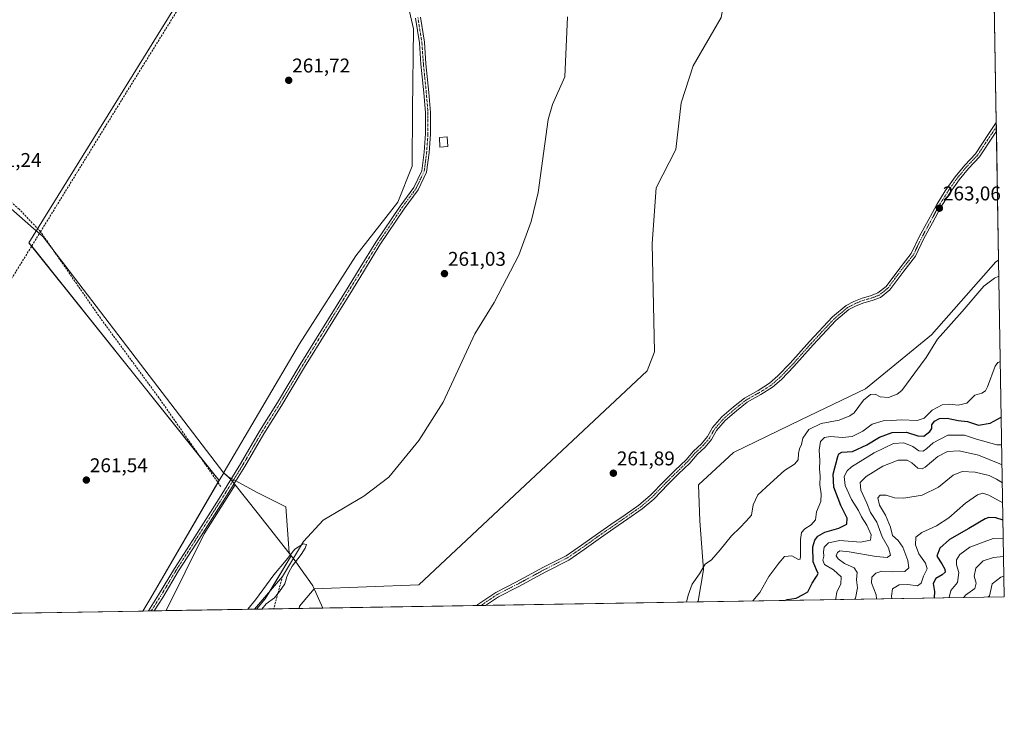
# Model space of a CAD drawing. Units: metres. Extents: x 615335 to 618817, y 4664606 to 4666977.
# Drawn here: x 618322 to 618817, y 4664606 to 4664954 of the extents above; entities that cross this region are included whole.
import ezdxf
from ezdxf.enums import TextEntityAlignment as Align

# ---------------------------------------------------------------- set-up
doc = ezdxf.new("R2010")
doc.units = ezdxf.units.M
doc.header["$MEASUREMENT"] = 0
doc.linetypes.add('TRAZO_Y_PUNTO', pattern=[1, 0.5, -0.25, 0, -0.25])
doc.linetypes.add('TRAZOSX2', pattern=[1.5, 1, -0.5])
for name, color, linetype, lineweight in [('Camino', 19, 'Continuous', 0), ('Camino Cxs', 19, 'Continuous', 0), ('Camino eje', 39, 'TRAZO_Y_PUNTO', 13), ('Carátula', 7, 'Continuous', 5), ('Comarca CxS', 133, 'Continuous', 0), ('Comunidad Autónoma CxS', 142, 'Continuous', 0), ('Corriente artificial lineal', 5, 'TRAZOSX2', 13), ('Corriente natural lineal', 142, 'Continuous', 13), ('Cultivos herbáceos CxS', 92, 'Continuous', 0), ('Curva de nivel maestra', 36, 'Continuous', 30), ('Curva de nivel normal', 36, 'Continuous', 0), ('Edificación ligera', 1, 'Continuous', 0), ('Edificación ligera Cxs', 1, 'Continuous', 0), ('Espacio natural protegido', 2, 'Continuous', 13), ('Espacio natural protegido CxS', 2, 'Continuous', 0), ('Matorral', 135, 'Continuous', 0), ('Matorral CxS', 135, 'Continuous', 0), ('Municipio', 9, 'Continuous', 13), ('Municipio CxS', 142, 'Continuous', 0), ('Provincia CxS', 1, 'Continuous', 0), ('Punto de cota en terreno', 7, 'Continuous', 0), ('Rótulo de punto de cota en terreno', 19, 'Continuous', 0), ('Suelo desnudo', 252, 'Continuous', 0), ('Suelo desnudo CxS', 43, 'Continuous', 0)]:
    doc.layers.add(name, color=color, linetype=linetype, lineweight=lineweight)
doc.styles.add('Arial', font='txt', dxfattribs={"height": 0.2})

# ---------------------------------------------------------------- blocks, each defined once
blk = doc.blocks.new('*U150')
at = {"layer": 'Cultivos herbáceos CxS', "color": 92, "linetype": 'Continuous', "lineweight": 0}
blk.add_polyline3d([(618510.23, 4664991.75, 262.3), (618519.94, 4664949.4, 262.55), (618519.46, 4664908.75, 261.63), (618519.37, 4664880.18, 262.1), (618512.05, 4664862.09, 262.27), (618490.97, 4664835.15, 261.68), (618462.66, 4664790.83, 261.77), (618424.85, 4664726.47, 262.12), (618424.52, 4664725.91, 262.15), (618424.52, 4664725.91, 262.15), (618422.24, 4664722.07, 262.16), (618326.58, 4664841.76, 261.25), (618540.37, 4665186.78, 261.58)], dxfattribs=at)
blk = doc.blocks.new('*U155')
at = {"layer": 'Cultivos herbáceos CxS', "color": 92, "linetype": 'Continuous', "lineweight": 0}
blk.add_polyline3d([(618787.19, 4666447.39, 262.47), (618802.67, 4665527.47, 263.24), (618599.63, 4665199.48, 261.8), (618540.37, 4665186.78, 261.58), (618326.58, 4664841.76, 261.25), (618422.24, 4664722.07, 262.16), (618387.89, 4664663.07, 262.09), (618383.82, 4664656.42, 262.22), (617232.67, 4664637.32, 258.88), (617232.55, 4664637.9, 258.88), (617198.96, 4664793.58, 259), (617030.11, 4665566.57, 259.61), (616947.67, 4665939.78, 259.44)], dxfattribs=at)
blk = doc.blocks.new('*U168')
at = {"layer": 'Curva de nivel normal', "color": 36, "linetype": 'Continuous', "lineweight": 0}
blk.add_polyline3d([(618436.59, 4664657.3, 260), (618440.57, 4664662.12, 260), (618449.73, 4664674.68, 260), (618456.01, 4664682.06, 260), (618460.3, 4664687.51, 260), (618464.57, 4664690.26, 260), (618466.12, 4664689.89, 260), (618465.54, 4664688, 260), (618463.51, 4664684.85, 260), (618458.9, 4664679, 260), (618457.38, 4664676.01, 260), (618456.34, 4664673.56, 260), (618455.32, 4664670.05, 260), (618452.64, 4664666.33, 260), (618450.07, 4664663.06, 260), (618445.88, 4664660.01, 260), (618443.68, 4664657.41, 260)], dxfattribs=at)
blk = doc.blocks.new('5PATER')
at = {"layer": 'Carátula', "linetype": 'Continuous', "lineweight": 5}
h = blk.add_hatch(color=250, dxfattribs=at)
edge = h.paths.add_edge_path()
edge.add_ellipse((0, 0.01), major_axis=(-1.33, -1.34), ratio=0.999422, start_angle=0, end_angle=360)

msp = doc.modelspace()

# ---------------------------------------------------------------- linework, layer by layer
at = {"layer": 'Camino', "color": 19, "linetype": 'Continuous', "lineweight": 0}
for points in [[(618386.64, 4664656.47, 262.85), (618386.64, 4664656.47, 262.85), (618391.75, 4664664.58, 263.05), (618399.7, 4664677.89, 262.74), (618408.76, 4664691.95, 262.68), (618422.22, 4664713.07, 262.79), (618432.99, 4664730.42, 262.67), (618442.6, 4664746.93, 262.66), (618451.66, 4664761.36, 262.79), (618463.05, 4664780.5, 262.54), (618474.23, 4664798.57, 262.48), (618487.12, 4664819.39, 262.78), (618493.21, 4664829.3, 262.73), (618501.02, 4664841.99, 262.69), (618513.25, 4664860.2, 262.68), (618520.16, 4664869.57, 262.79), (618524.17, 4664877.97, 262.9), (618525.38, 4664887.25, 262.82), (618526.04, 4664896.63, 263.01), (618526.04, 4664907.23, 263.02), (618525.19, 4664917.17, 262.81), (618523.75, 4664931.53, 262.8), (618522.98, 4664942.39, 262.89), (618521, 4664954.76, 262.98)], [(618523.46, 4664955.22, 263.37), (618525.47, 4664942.68, 263.36), (618526.24, 4664931.75, 263.22), (618527.68, 4664917.4, 263.12), (618528.53, 4664907.33, 263), (618528.54, 4664896.55, 263.07), (618527.87, 4664887, 263.08), (618526.6, 4664877.25, 263.04), (618522.31, 4664868.28, 262.97), (618515.29, 4664858.76, 263.07), (618503.13, 4664840.64, 263.07), (618495.34, 4664827.99, 263.17), (618489.25, 4664818.08, 263.04), (618476.35, 4664797.25, 263.19), (618465.19, 4664779.2, 263.04), (618453.79, 4664760.05, 262.94), (618444.74, 4664745.64, 262.85), (618435.13, 4664729.13, 263.11), (618424.34, 4664711.74, 263.17), (618410.86, 4664690.6, 263.18), (618401.83, 4664676.57, 263.32), (618393.88, 4664663.28, 263.82), (618389.63, 4664656.52, 263.22), (618389.63, 4664656.52, 263.22)], [(618551.93, 4664659.21, 263.09), (618552.42, 4664659.77, 263.08), (618561.47, 4664665.8, 263.01), (618571.44, 4664670.88, 262.99), (618585.43, 4664678.44, 262.94), (618596.83, 4664684.25, 263.05), (618604.45, 4664689.49, 263.07), (618612.6, 4664695.34, 263.05), (618619.33, 4664699.96, 263.04), (618626.44, 4664704.88, 262.92), (618633.44, 4664709.77, 262.94), (618639.13, 4664714.59, 262.78), (618646.27, 4664721.96, 262.39), (618651.62, 4664727.26, 262.02), (618657.12, 4664732.57, 261.86), (618660.86, 4664736.88, 261.85), (618664.88, 4664740.59, 261.84), (618667.84, 4664744.19, 261.85), (618670.43, 4664748.73, 261.86), (618675.08, 4664754.06, 261.82), (618680.94, 4664759.09, 261.84), (618686.49, 4664763.56, 261.87), (618693.39, 4664767.44, 261.9), (618699.15, 4664771.06, 261.94), (618703.33, 4664774.74, 261.97), (618709.53, 4664781.09, 262.02), (618719.26, 4664792.05, 262.17), (618730.81, 4664804.38, 262.41), (618737.65, 4664810.15, 262.58), (618741.56, 4664812.19, 262.65), (618745.67, 4664813.87, 262.73), (618749.91, 4664815.05, 262.81), (618753.65, 4664816.45, 262.88), (618757.77, 4664819.79, 262.92), (618764.66, 4664829.02, 262.99), (618770.42, 4664836.36, 263.07), (618774.59, 4664845.01, 262.91), (618778.92, 4664852.89, 263.01), (618783.2, 4664860.9, 263.03), (618787.53, 4664867.86, 263.09), (618792.45, 4664874.88, 263.15), (618797.29, 4664880.76, 263.15), (618802.72, 4664886.5, 263.19), (618809.47, 4664896.75, 263.24), (618813.19, 4664902.17, 263.26), (618813.19, 4664902.18, 263.26)], [(618813.19, 4664902.18, 263.26), (618813.27, 4664897.87, 263.31)], [(618813.27, 4664897.87, 263.31), (618813.26, 4664897.86, 263.31), (618811.54, 4664895.36, 263.32), (618804.69, 4664884.94, 263.28), (618799.17, 4664879.1, 263.22), (618794.44, 4664873.37, 263.2), (618789.62, 4664866.48, 263.13), (618785.36, 4664859.65, 263.07), (618781.12, 4664851.7, 263.07), (618776.81, 4664843.87, 262.99), (618772.56, 4664835.03, 263.17), (618766.64, 4664827.5, 263.14), (618759.56, 4664818.07, 263.09), (618754.91, 4664814.26, 262.96), (618750.69, 4664812.67, 262.85), (618746.48, 4664811.5, 262.74), (618742.62, 4664809.92, 262.63), (618739.06, 4664808.06, 262.53), (618732.53, 4664802.57, 262.37), (618721.11, 4664790.37, 262.2), (618711.36, 4664779.39, 262.02), (618705.05, 4664772.92, 262), (618700.65, 4664769.04, 261.97), (618694.66, 4664765.29, 261.93), (618687.9, 4664761.48, 261.88), (618682.54, 4664757.17, 261.86), (618676.85, 4664752.29, 261.88), (618672.48, 4664747.27, 261.92), (618669.9, 4664742.77, 261.9), (618666.7, 4664738.87, 261.87), (618662.66, 4664735.14, 261.9), (618658.94, 4664730.85, 261.93), (618653.37, 4664725.47, 262.03), (618648.04, 4664720.2, 262.41), (618640.84, 4664712.76, 262.78), (618634.97, 4664707.79, 263.01), (618627.87, 4664702.83, 263.02), (618620.75, 4664697.9, 263.07), (618614.04, 4664693.3, 263.09), (618605.88, 4664687.44, 263.15), (618598.11, 4664682.1, 263.15), (618586.59, 4664676.23, 263.07), (618572.6, 4664668.66, 263.07), (618562.74, 4664663.64, 263.06), (618556.2, 4664659.28, 263.1)], [(618556.2, 4664659.28, 263.1), (618551.93, 4664659.21, 263.09)], [(618389.63, 4664656.52, 263.22), (618386.64, 4664656.47, 262.85)]]:
    msp.add_polyline3d(points, dxfattribs=at)
at = {"layer": 'Camino Cxs', "color": 19, "linetype": 'Continuous', "lineweight": 0}
msp.add_polyline3d([(618523.46, 4664955.22, 263.37), (618525.47, 4664942.68, 263.36), (618526.24, 4664931.75, 263.22), (618527.68, 4664917.4, 263.12), (618528.53, 4664907.33, 263), (618528.54, 4664896.55, 263.07), (618527.87, 4664887, 263.08), (618526.6, 4664877.25, 263.04), (618522.31, 4664868.28, 262.97), (618515.29, 4664858.76, 263.07), (618503.13, 4664840.64, 263.07), (618495.34, 4664827.99, 263.17), (618489.25, 4664818.08, 263.04), (618476.35, 4664797.25, 263.19), (618465.19, 4664779.2, 263.04), (618453.79, 4664760.05, 262.94), (618444.74, 4664745.64, 262.85), (618435.13, 4664729.13, 263.11), (618424.34, 4664711.74, 263.17), (618410.86, 4664690.6, 263.18), (618401.83, 4664676.57, 263.32), (618393.88, 4664663.28, 263.82), (618389.63, 4664656.52, 263.22), (618389.63, 4664656.52, 263.22), (618389.63, 4664656.52, 263.22), (618386.64, 4664656.47, 262.85), (618386.64, 4664656.47, 262.85), (618391.75, 4664664.58, 263.05), (618399.7, 4664677.89, 262.74), (618408.76, 4664691.95, 262.68), (618422.22, 4664713.07, 262.79), (618432.99, 4664730.42, 262.67), (618442.6, 4664746.93, 262.66), (618451.66, 4664761.36, 262.79), (618463.05, 4664780.5, 262.54), (618474.23, 4664798.57, 262.48), (618487.12, 4664819.39, 262.78), (618493.21, 4664829.3, 262.73), (618501.02, 4664841.99, 262.69), (618513.25, 4664860.2, 262.68), (618520.16, 4664869.57, 262.79), (618524.17, 4664877.97, 262.9), (618525.38, 4664887.25, 262.82), (618526.04, 4664896.63, 263.01), (618526.04, 4664907.23, 263.02), (618525.19, 4664917.17, 262.81), (618523.75, 4664931.53, 262.8), (618522.98, 4664942.39, 262.89), (618521, 4664954.76, 262.98)], dxfattribs=at)
msp.add_polyline3d([(618556.2, 4664659.28, 263.1), (618551.93, 4664659.21, 263.09), (618552.42, 4664659.77, 263.08), (618561.47, 4664665.8, 263.01), (618571.44, 4664670.88, 262.99), (618585.43, 4664678.44, 262.94), (618596.83, 4664684.25, 263.05), (618604.45, 4664689.49, 263.07), (618612.6, 4664695.34, 263.05), (618619.33, 4664699.96, 263.04), (618626.44, 4664704.88, 262.92), (618633.44, 4664709.77, 262.94), (618639.13, 4664714.59, 262.78), (618646.27, 4664721.96, 262.39), (618651.62, 4664727.26, 262.02), (618657.12, 4664732.57, 261.86), (618660.86, 4664736.88, 261.85), (618664.88, 4664740.59, 261.84), (618667.84, 4664744.19, 261.85), (618670.43, 4664748.73, 261.86), (618675.08, 4664754.06, 261.82), (618680.94, 4664759.09, 261.84), (618686.49, 4664763.56, 261.87), (618693.39, 4664767.44, 261.9), (618699.15, 4664771.06, 261.94), (618703.33, 4664774.74, 261.97), (618709.53, 4664781.09, 262.02), (618719.26, 4664792.05, 262.17), (618730.81, 4664804.38, 262.41), (618737.65, 4664810.15, 262.58), (618741.56, 4664812.19, 262.65), (618745.67, 4664813.87, 262.73), (618749.91, 4664815.05, 262.81), (618753.65, 4664816.45, 262.88), (618757.77, 4664819.79, 262.92), (618764.66, 4664829.02, 262.99), (618770.42, 4664836.36, 263.07), (618774.59, 4664845.01, 262.91), (618778.92, 4664852.89, 263.01), (618783.2, 4664860.9, 263.03), (618787.53, 4664867.86, 263.09), (618792.45, 4664874.88, 263.15), (618797.29, 4664880.76, 263.15), (618802.72, 4664886.5, 263.19), (618809.47, 4664896.75, 263.24), (618813.19, 4664902.17, 263.26), (618813.19, 4664902.18, 263.26), (618813.27, 4664897.87, 263.31), (618813.26, 4664897.86, 263.31), (618811.54, 4664895.36, 263.32), (618804.69, 4664884.94, 263.28), (618799.17, 4664879.1, 263.22), (618794.44, 4664873.37, 263.2), (618789.62, 4664866.48, 263.13), (618785.36, 4664859.65, 263.07), (618781.12, 4664851.7, 263.07), (618776.81, 4664843.87, 262.99), (618772.56, 4664835.03, 263.17), (618766.64, 4664827.5, 263.14), (618759.56, 4664818.07, 263.09), (618754.91, 4664814.26, 262.96), (618750.69, 4664812.67, 262.85), (618746.48, 4664811.5, 262.74), (618742.62, 4664809.92, 262.63), (618739.06, 4664808.06, 262.53), (618732.53, 4664802.57, 262.37), (618721.11, 4664790.37, 262.2), (618711.36, 4664779.39, 262.02), (618705.05, 4664772.92, 262), (618700.65, 4664769.04, 261.97), (618694.66, 4664765.29, 261.93), (618687.9, 4664761.48, 261.88), (618682.54, 4664757.17, 261.86), (618676.85, 4664752.29, 261.88), (618672.48, 4664747.27, 261.92), (618669.9, 4664742.77, 261.9), (618666.7, 4664738.87, 261.87), (618662.66, 4664735.14, 261.9), (618658.94, 4664730.85, 261.93), (618653.37, 4664725.47, 262.03), (618648.04, 4664720.2, 262.41), (618640.84, 4664712.76, 262.78), (618634.97, 4664707.79, 263.01), (618627.87, 4664702.83, 263.02), (618620.75, 4664697.9, 263.07), (618614.04, 4664693.3, 263.09), (618605.88, 4664687.44, 263.15), (618598.11, 4664682.1, 263.15), (618586.59, 4664676.23, 263.07), (618572.6, 4664668.66, 263.07), (618562.74, 4664663.64, 263.06), (618556.2, 4664659.28, 263.1)], close=True, dxfattribs=at)
at = {"layer": 'Camino eje', "color": 39, "linetype": 'TRAZO_Y_PUNTO', "lineweight": 13}
for points in [[(618522.23, 4664954.99, 263.21), (618524.23, 4664942.54, 263.13), (618525, 4664931.64, 263.01), (618526.44, 4664917.29, 263.22), (618527.29, 4664907.28, 263.1), (618527.29, 4664896.59, 263.12), (618526.63, 4664887.13, 263.15), (618525.39, 4664877.61, 262.99), (618521.24, 4664868.93, 262.99), (618514.27, 4664859.48, 262.89), (618502.08, 4664841.32, 262.91), (618488.19, 4664818.74, 262.95), (618464.12, 4664779.85, 262.82), (618452.73, 4664760.71, 262.88), (618443.67, 4664746.29, 262.77), (618434.06, 4664729.78, 262.9), (618423.28, 4664712.41, 262.99), (618409.81, 4664691.28, 262.97), (618400.77, 4664677.23, 263.09), (618392.82, 4664663.93, 263.47), (618388.13, 4664656.49, 263.03)], [(618813.23, 4664900.02, 263.28), (618810.51, 4664896.06, 263.28), (618803.71, 4664885.72, 263.24), (618798.23, 4664879.93, 263.18), (618793.45, 4664874.13, 263.18), (618788.58, 4664867.17, 263.11), (618784.28, 4664860.28, 263.05), (618780.02, 4664852.3, 263.03), (618775.7, 4664844.44, 262.94), (618771.49, 4664835.7, 263.12), (618765.65, 4664828.26, 263.05), (618758.67, 4664818.93, 263), (618754.28, 4664815.36, 262.92), (618750.3, 4664813.86, 262.83), (618746.08, 4664812.69, 262.73), (618742.09, 4664811.06, 262.63), (618738.36, 4664809.11, 262.55), (618731.67, 4664803.48, 262.37), (618720.19, 4664791.21, 262.18), (618710.45, 4664780.24, 262.02), (618704.19, 4664773.83, 261.97), (618699.9, 4664770.05, 261.95), (618694.03, 4664766.37, 261.91), (618687.2, 4664762.52, 261.87), (618681.74, 4664758.13, 261.85), (618675.97, 4664753.18, 261.84), (618671.46, 4664748, 261.89), (618668.87, 4664743.48, 261.88), (618665.79, 4664739.73, 261.86), (618661.76, 4664736.01, 261.87), (618658.03, 4664731.71, 261.89), (618652.5, 4664726.37, 262.02), (618647.16, 4664721.08, 262.4), (618639.99, 4664713.68, 262.77), (618634.21, 4664708.78, 262.98), (618627.16, 4664703.86, 262.97), (618623.6, 4664701.39, 263.02), (618620.04, 4664698.93, 263.05), (618613.32, 4664694.32, 263.06), (618605.17, 4664688.47, 263.11), (618597.47, 4664683.18, 263.09), (618586.01, 4664677.34, 263.01), (618572.02, 4664669.77, 263.03), (618562.11, 4664664.72, 263.04), (618558.84, 4664662.54, 263.06), (618554.19, 4664659.39, 263.09), (618553.99, 4664659.24, 263.09)]]:
    msp.add_polyline3d(points, dxfattribs=at)
at = {"layer": 'Comarca CxS', "color": 133, "linetype": 'Continuous', "lineweight": 0}
msp.add_polyline3d([(618817.21, 4664663.61, 319.42), (615373.1, 4664606.47, 264.35), (615335.31, 4666919.59, 258.69), (618778.28, 4666976.73, 264.8), (618817.21, 4664663.61, 319.42)], close=True, dxfattribs=at)
at = {"layer": 'Comunidad Autónoma CxS', "color": 142, "linetype": 'Continuous', "lineweight": 0}
msp.add_polyline3d([(618817.21, 4664663.61, 319.42), (615373.1, 4664606.47, 264.35), (615335.31, 4666919.59, 258.69), (618778.28, 4666976.73, 264.8), (618817.21, 4664663.61, 319.42)], close=True, dxfattribs=at)
at = {"layer": 'Corriente artificial lineal', "color": 5, "linetype": 'TRAZOSX2', "lineweight": 13}
for points in [[(618332.39, 4664847.27, 261.46), (618373.32, 4664913.7, 261.41), (618431.3, 4665007.21, 261.3), (618444.7, 4665027.64, 261.55), (618546.41, 4665192.89, 261.62)], [(618332.39, 4664847.27, 261.46), (618321.58, 4664858.67, 261.23), (618225.63, 4664942.74, 261.09), (618218.65, 4664947.63, 261.25)], [(618260.25, 4664732.29, 260.06), (618275.35, 4664754.68, 261.38), (618332.39, 4664847.27, 261.46)], [(618423.06, 4664719.08, 262.35), (618391.96, 4664763.68, 261.71), (618362.54, 4664803.76, 261.57), (618332.39, 4664847.27, 261.46)], [(618454.12, 4664673.86, 259.52), (618449.7, 4664657.52, 260.29), (618449.7, 4664657.51, 260.29)]]:
    msp.add_polyline3d(points, dxfattribs=at)
at = {"layer": 'Corriente natural lineal', "color": 142, "linetype": 'Continuous', "lineweight": 13}
for points in [[(618597.56, 4664955.48, 260.14), (618596.22, 4664925.28, 259.96), (618589.98, 4664911.32, 260.19), (618587.7, 4664903.66, 260.25), (618582.8, 4664867.01, 260.17), (618579.12, 4664852.35, 260.1), (618572.93, 4664835.42, 260.16), (618560.6, 4664811.66, 260.17), (618550.82, 4664795.92, 260.1), (618534.98, 4664761.54, 260.15), (618522.72, 4664742.21, 260.33), (618507.61, 4664723.77, 259.92), (618495.02, 4664714.25, 259.94), (618474.61, 4664702.21, 260.14), (618464.71, 4664691.34, 260.22), (618454.12, 4664673.86, 259.52)], [(618454.12, 4664673.86, 259.52), (618440, 4664657.35, 259.51)]]:
    msp.add_polyline3d(points, dxfattribs=at)
at = {"layer": 'Cultivos herbáceos CxS', "color": 92, "linetype": 'Continuous', "lineweight": 0}
for points in [[(618422.24, 4664722.07, 262.16), (618412.36, 4664734.42, 261.59), (618327.95, 4664840.05, 261.35), (618326.58, 4664841.76, 261.25), (618330.94, 4664848.8, 261.29), (618540.37, 4665186.78, 261.58), (618543, 4665187.35, 261.62), (618599.63, 4665199.48, 261.8), (618802.67, 4665527.47, 263.24)], [(618422.24, 4664722.07, 262.16), (618412.36, 4664734.42, 261.59), (618327.95, 4664840.05, 261.35), (618326.58, 4664841.76, 261.25), (618330.94, 4664848.8, 261.29), (618540.37, 4665186.78, 261.58), (618543, 4665187.35, 261.62), (618599.63, 4665199.48, 261.8), (618802.67, 4665527.47, 263.24)], [(618806.76, 4665284.7, 264.25), (618743.36, 4665187.99, 264.51), (618741.8, 4665187.2, 264.33), (618738.58, 4665185.57, 264.17), (618734.79, 4665183.66, 264.06), (618637.13, 4665134.31, 263.38), (618609.03, 4665126.11, 261.83), (618585.62, 4665113.23, 261.75), (618556.34, 4665087.45, 261.73), (618536.88, 4665058.93, 262.65), (618523.19, 4665044.7, 262.2), (618516.37, 4665035.68, 261.92), (618512.09, 4665027.34, 261.97), (618509.85, 4665011.42, 262.44), (618510.23, 4664991.75, 262.3), (618519.94, 4664949.4, 262.55), (618519.46, 4664908.75, 261.63), (618519.37, 4664880.18, 262.1), (618512.05, 4664862.09, 262.27), (618490.97, 4664835.15, 261.68), (618462.66, 4664790.83, 261.77), (618424.85, 4664726.47, 262.12), (618424.52, 4664725.91, 262.15)], [(618424.52, 4664725.91, 262.15), (618422.24, 4664722.07, 262.16)], [(618383.82, 4664656.42, 262.22), (618387.89, 4664663.07, 262.09), (618421.66, 4664721.08, 262.09), (618422.24, 4664722.07, 262.16)], [(618383.82, 4664656.42, 262.22), (618286.66, 4664654.81, 261.95), (618277.11, 4664654.65, 259.88), (618267.23, 4664654.49, 261.63), (618265.98, 4664654.47, 261.7), (618264.72, 4664654.44, 261.58), (618261.05, 4664654.38, 261.23), (617917.85, 4664648.69, 260.48), (617917.84, 4664648.69, 260.48), (617654.53, 4664644.32, 259.88), (617653.26, 4664644.3, 259.85), (617651.98, 4664644.28, 259.83), (617251.7, 4664637.64, 258.69), (617250.42, 4664637.62, 258.49), (617249.15, 4664637.6, 258.23), (617241.04, 4664637.46, 257.54), (617233.08, 4664637.33, 258.86), (617232.67, 4664637.32, 258.88)]]:
    msp.add_polyline3d(points, dxfattribs=at)
at = {"layer": 'Curva de nivel maestra', "color": 36, "linetype": 'Continuous', "lineweight": 30}
for points in [[(618706.72, 4664661.78, 275), (618708.1, 4664662.24, 275), (618712.56, 4664662.84, 275), (618716.1, 4664664.7, 275), (618718.39, 4664666.11, 275), (618720.53, 4664670.5, 275), (618722.81, 4664673.74, 275), (618723.5, 4664675.35, 275), (618722.8, 4664677.13, 275), (618720.98, 4664681.23, 275), (618720.95, 4664688.72, 275), (618721.86, 4664692.04, 275), (618723.43, 4664694.04, 275), (618727, 4664696.04, 275), (618733.96, 4664698.04, 275), (618738.01, 4664700.11, 275), (618738.14, 4664703.09, 275), (618734.91, 4664709.5, 275), (618731.41, 4664718.8, 275), (618731.17, 4664725.37, 275), (618733.39, 4664734.11, 275), (618734.01, 4664735.6, 275), (618735.56, 4664736.31, 275), (618740.84, 4664736.75, 275), (618748.07, 4664740, 275), (618754.39, 4664743.96, 275), (618760.72, 4664746.28, 275), (618768.06, 4664746.41, 275), (618773.72, 4664744.54, 275), (618776.72, 4664744.4, 275), (618779.81, 4664746.72, 275), (618780.76, 4664748.25, 275), (618780.82, 4664750.14, 275), (618782.06, 4664751.97, 275), (618784.59, 4664753.27, 275), (618788.54, 4664753.42, 275), (618793.98, 4664752.34, 275), (618798.72, 4664751.75, 275), (618804.16, 4664749.96, 275), (618810.18, 4664750.93, 275), (618815.69, 4664753.89, 275)], [(618816.56, 4664702.08, 300), (618813.02, 4664703.36, 300), (618809.5, 4664703.54, 300), (618807.63, 4664702.84, 300), (618799.4, 4664698.01, 300), (618789.64, 4664692.44, 300), (618784.7, 4664688.01, 300), (618783.24, 4664684.04, 300), (618785.72, 4664680.25, 300), (618787.35, 4664677.52, 300), (618787.4, 4664676.03, 300), (618785.93, 4664674.64, 300), (618782.81, 4664672.8, 300), (618781.41, 4664670.21, 300), (618782.15, 4664666.17, 300), (618781.99, 4664663.03, 300)]]:
    msp.add_polyline3d(points, dxfattribs=at)
at = {"layer": 'Curva de nivel normal', "color": 36, "linetype": 'Continuous', "lineweight": 0}
for points in [[(618814.5, 4664824.86, 265), (618812.22, 4664823.98, 265), (618806.94, 4664819.92, 265), (618795.94, 4664807.21, 265), (618783.6, 4664793.19, 265), (618777.94, 4664783.96, 265), (618772.28, 4664776.2, 265), (618765.63, 4664767.4, 265), (618763.28, 4664765.57, 265), (618758.95, 4664763.9, 265), (618754.68, 4664764.18, 265), (618752.19, 4664765.5, 265), (618749.89, 4664765.44, 265), (618746.36, 4664762.53, 265), (618741.72, 4664756.23, 265), (618739.51, 4664754.57, 265), (618734.06, 4664752.43, 265), (618725.04, 4664750.7, 265), (618718.84, 4664747.7, 265), (618715.88, 4664743.37, 265), (618715.21, 4664740.2, 265), (618714.21, 4664738.04, 265), (618713.7, 4664735.71, 265), (618713.49, 4664732.45, 265), (618711.7, 4664730.35, 265), (618706.58, 4664727.12, 265), (618699.47, 4664720.52, 265), (618693.28, 4664714.95, 265), (618690.95, 4664709.85, 265), (618690.02, 4664704.71, 265), (618687.4, 4664701.69, 265), (618684.23, 4664698.21, 265), (618679.93, 4664694.28, 265), (618674.33, 4664687.27, 265), (618669.86, 4664682.16, 265), (618666.73, 4664680.01, 265), (618663.96, 4664675.2, 265), (618660.2, 4664669.89, 265), (618658.1, 4664664.38, 265), (618657.38, 4664660.96, 265)], [(618690.76, 4664661.51, 270), (618694.23, 4664665.69, 270), (618698.79, 4664673.78, 270), (618703.74, 4664680.51, 270), (618706.72, 4664683.9, 270), (618710.35, 4664684.13, 270), (618713.64, 4664682.32, 270), (618714.55, 4664682.57, 270), (618714.69, 4664684.03, 270), (618714.66, 4664692.46, 270), (618715.16, 4664696.01, 270), (618716.83, 4664697.77, 270), (618720.1, 4664699.75, 270), (618722.18, 4664702.31, 270), (618722.66, 4664706.37, 270), (618724.85, 4664711.54, 270), (618725.16, 4664715.35, 270), (618724.42, 4664719.94, 270), (618724.55, 4664724.25, 270), (618724.3, 4664727.89, 270), (618724.48, 4664732.24, 270), (618724.12, 4664737.41, 270), (618724.73, 4664741.73, 270), (618726.81, 4664743.81, 270), (618729.8, 4664744.26, 270), (618735.8, 4664743.69, 270), (618740.72, 4664744.31, 270), (618746.06, 4664746.97, 270), (618750.79, 4664750.38, 270), (618756.34, 4664752.1, 270), (618760.46, 4664752.23, 270), (618765.47, 4664752.63, 270), (618773.38, 4664752.31, 270), (618776.86, 4664753.54, 270), (618780.92, 4664757.57, 270), (618785.88, 4664760.09, 270), (618789.43, 4664760.48, 270), (618793.97, 4664759.93, 270), (618798.41, 4664761, 270), (618802.38, 4664765.06, 270), (618805.94, 4664766.08, 270), (618807.75, 4664767.28, 270), (618808.71, 4664769.28, 270), (618812.55, 4664779.61, 270), (618813.97, 4664781.49, 270), (618815.22, 4664782.06, 270)], [(618732.4, 4664662.2, 280), (618732.54, 4664662.68, 280), (618732.94, 4664666.12, 280), (618735.01, 4664669.97, 280), (618735.11, 4664673.59, 280), (618731.33, 4664677.08, 280), (618726.8, 4664679.91, 280), (618725.95, 4664682.05, 280), (618726.38, 4664684.05, 280), (618726.18, 4664686.15, 280), (618726.66, 4664688.6, 280), (618728.84, 4664690.7, 280), (618734.51, 4664691.98, 280), (618744.89, 4664690.99, 280), (618749.98, 4664692.12, 280), (618750.24, 4664694.83, 280), (618748.02, 4664699.58, 280), (618745.37, 4664703.75, 280), (618743.8, 4664707.03, 280), (618740.38, 4664712.5, 280), (618737.18, 4664719.55, 280), (618736.59, 4664724.11, 280), (618738.23, 4664727.03, 280), (618740.34, 4664728.93, 280), (618751.72, 4664736.09, 280), (618761.39, 4664740.66, 280), (618766.59, 4664741.06, 280), (618771.2, 4664739.14, 280), (618774.26, 4664736.98, 280), (618776.37, 4664736.94, 280), (618778.3, 4664738.27, 280), (618781.37, 4664741.12, 280), (618788.72, 4664744.96, 280), (618797.26, 4664744.96, 280), (618803.2, 4664742.89, 280), (618813.5, 4664740.02, 280), (618815.92, 4664740.08, 280)], [(618741.94, 4664662.36, 285), (618742.28, 4664662.97, 285), (618743.42, 4664668.05, 285), (618742.83, 4664672.05, 285), (618743.23, 4664675.75, 285), (618741.73, 4664678.23, 285), (618736.9, 4664680.4, 285), (618733.61, 4664682.66, 285), (618732.65, 4664684.19, 285), (618733.35, 4664685.83, 285), (618734.55, 4664686.65, 285), (618739.25, 4664686.21, 285), (618752.82, 4664683.82, 285), (618758.27, 4664683.38, 285), (618759.98, 4664684.58, 285), (618758.92, 4664688.22, 285), (618755.76, 4664693.74, 285), (618753.08, 4664701.22, 285), (618749.96, 4664706.04, 285), (618748.01, 4664710.7, 285), (618745.08, 4664717.23, 285), (618744.72, 4664721.09, 285), (618747.72, 4664724.08, 285), (618756.06, 4664729.36, 285), (618763.78, 4664732.37, 285), (618768.29, 4664732.35, 285), (618770.71, 4664731.04, 285), (618773.76, 4664728.24, 285), (618775.84, 4664727.93, 285), (618777.32, 4664728.79, 285), (618783.72, 4664734.2, 285), (618788.62, 4664736.68, 285), (618794.58, 4664737.04, 285), (618804.3, 4664734.89, 285), (618814.98, 4664730.46, 285), (618816.09, 4664730.02, 285)], [(618752.98, 4664662.54, 290), (618752.81, 4664664.61, 290), (618750.46, 4664670.53, 290), (618750.62, 4664673.53, 290), (618752.52, 4664675.51, 290), (618755.56, 4664676.49, 290), (618760.84, 4664676.17, 290), (618767.22, 4664676.37, 290), (618769.24, 4664678.17, 290), (618768.67, 4664681.81, 290), (618766.22, 4664688.58, 290), (618763.82, 4664691.98, 290), (618761.01, 4664694.38, 290), (618759.91, 4664698.66, 290), (618757.4, 4664704.74, 290), (618754.46, 4664709.63, 290), (618753.58, 4664713.44, 290), (618754.72, 4664714.77, 290), (618757.8, 4664714.78, 290), (618762.04, 4664713.45, 290), (618766.63, 4664713.14, 290), (618775.94, 4664714.68, 290), (618784.07, 4664718.71, 290), (618791.44, 4664724.71, 290), (618795.98, 4664726.67, 290), (618802.54, 4664726.26, 290), (618809.54, 4664724.58, 290), (618813.36, 4664722.76, 290), (618816.25, 4664720.9, 290)], [(618760.7, 4664662.67, 295), (618760.46, 4664663.87, 295), (618761.01, 4664667.67, 295), (618764.37, 4664669.56, 295), (618768.63, 4664669.7, 295), (618773.55, 4664669.15, 295), (618775.42, 4664670.5, 295), (618776.57, 4664674.05, 295), (618778.36, 4664677.69, 295), (618777.61, 4664680.51, 295), (618774.22, 4664685.22, 295), (618772.47, 4664689.77, 295), (618772.69, 4664693.51, 295), (618775.65, 4664696.01, 295), (618783.1, 4664699.37, 295), (618789.32, 4664703.33, 295), (618797.72, 4664710.72, 295), (618803.72, 4664714.82, 295), (618806.39, 4664715.68, 295), (618809.45, 4664714.66, 295), (618816.42, 4664710.83, 295)], [(618789.42, 4664663.15, 305), (618790.29, 4664666.73, 305), (618793.71, 4664670.78, 305), (618794.39, 4664675.73, 305), (618793.23, 4664679.72, 305), (618793.21, 4664682.15, 305), (618794.76, 4664684.79, 305), (618799.82, 4664688.49, 305), (618811.59, 4664692.96, 305), (618816.72, 4664693.01, 305)], [(618816.87, 4664683.8, 310), (618811.76, 4664683.38, 310), (618806.55, 4664681.6, 310), (618802.94, 4664678.02, 310), (618802.07, 4664674.04, 310), (618803.1, 4664670.38, 310), (618802.3, 4664667.72, 310), (618797.61, 4664664.38, 310), (618796.78, 4664663.27, 310)], [(618809, 4664663.47, 315), (618809.68, 4664664.09, 315), (618810.3, 4664666.28, 315), (618811.06, 4664670.08, 315), (618815.39, 4664673.44, 315), (618817.04, 4664673.92, 315)]]:
    msp.add_polyline3d(points, dxfattribs=at)
at = {"layer": 'Edificación ligera', "color": 1, "linetype": 'Continuous', "lineweight": 0}
msp.add_polyline3d([(618537.3, 4664890.14, 264.02), (618533.21, 4664889.87, 264.56), (618533.05, 4664894.6, 264.84), (618536.98, 4664895.03, 265.02), (618537.3, 4664890.14, 264.02)], dxfattribs=at)
at = {"layer": 'Edificación ligera Cxs', "color": 1, "linetype": 'Continuous', "lineweight": 0}
msp.add_polyline3d([(618537.3, 4664890.14, 264.02), (618533.21, 4664889.87, 264.56), (618533.05, 4664894.6, 264.84), (618536.98, 4664895.03, 265.02), (618537.3, 4664890.14, 264.02)], close=True, dxfattribs=at)
at = {"layer": 'Espacio natural protegido', "color": 2, "linetype": 'Continuous', "lineweight": 13}
for points in [[(618304.73, 4664870.05, 261.09), (618328.89, 4664848.92, 261.21), (618331.81, 4664846.36, 261.42), (618333.75, 4664844.66, 261.65), (618424.53, 4664725.81, 262.15), (618426.73, 4664723.94, 262.49), (618428.43, 4664722.2, 262.82), (618430.3, 4664719.98, 262.99)], [(618304.73, 4664870.05, 261.09), (618328.89, 4664848.92, 261.21), (618331.81, 4664846.36, 261.42), (618333.75, 4664844.66, 261.65), (618424.53, 4664725.81, 262.15), (618426.73, 4664723.94, 262.49), (618428.43, 4664722.2, 262.82), (618430.3, 4664719.98, 262.99)], [(618395.51, 4664656.61, 262.63), (618414.73, 4664695.19, 263.05), (618430.3, 4664719.98, 262.99)], [(618430.3, 4664719.98, 262.99), (618441.34, 4664705.98, 260.92), (618445.73, 4664700.41, 260.71), (618457.5, 4664685.5, 260.31), (618460.47, 4664681.73, 260.01), (618463.17, 4664677.9, 260.25), (618467.81, 4664671.32, 260.89), (618469.37, 4664669.11, 261.1), (618474.34, 4664657.92, 260.57)]]:
    msp.add_polyline3d(points, dxfattribs=at)
at = {"layer": 'Espacio natural protegido CxS', "color": 2, "linetype": 'Continuous', "lineweight": 0}
for points in [[(618794.89, 4665989.94, 262.28), (618817.21, 4664663.61, 319.42), (618817.21, 4664663.61, 319.42), (618395.51, 4664656.61, 262.63), (618414.73, 4664695.19, 263.05), (618430.3, 4664719.98, 262.99), (618428.43, 4664722.2, 262.82), (618426.73, 4664723.94, 262.49), (618424.53, 4664725.81, 262.15), (618333.75, 4664844.66, 261.65), (618331.81, 4664846.36, 261.42), (618328.89, 4664848.91, 261.21), (618304.73, 4664870.05, 261.09)], [(618794.89, 4665989.94, 262.28), (618817.21, 4664663.61, 319.42), (618817.21, 4664663.61, 319.42), (618474.34, 4664657.92, 260.57), (618469.37, 4664669.11, 261.1), (618467.81, 4664671.32, 260.89), (618463.17, 4664677.9, 260.25), (618460.47, 4664681.73, 260.01), (618457.5, 4664685.5, 260.31), (618445.73, 4664700.41, 260.71), (618441.34, 4664705.98, 260.92), (618430.3, 4664719.98, 262.99), (618428.43, 4664722.2, 262.82), (618426.73, 4664723.94, 262.49), (618424.53, 4664725.81, 262.15), (618333.75, 4664844.66, 261.65), (618331.81, 4664846.36, 261.42), (618328.89, 4664848.91, 261.21), (618304.73, 4664870.05, 261.09)]]:
    msp.add_polyline3d(points, dxfattribs=at)
at = {"layer": 'Matorral', "color": 135, "linetype": 'Continuous', "lineweight": 0}
for points in [[(618806.76, 4665284.7, 264.25), (618743.36, 4665187.99, 264.51), (618741.8, 4665187.2, 264.33), (618738.58, 4665185.57, 264.17), (618734.79, 4665183.66, 264.06), (618637.13, 4665134.31, 263.38), (618609.03, 4665126.11, 261.83), (618585.62, 4665113.23, 261.75), (618556.34, 4665087.45, 261.73), (618536.88, 4665058.93, 262.65), (618523.19, 4665044.7, 262.2), (618516.37, 4665035.68, 261.92), (618512.09, 4665027.34, 261.97), (618509.85, 4665011.42, 262.44), (618510.23, 4664991.75, 262.3), (618519.94, 4664949.4, 262.55), (618519.46, 4664908.75, 261.63), (618519.37, 4664880.18, 262.1), (618512.05, 4664862.09, 262.27), (618490.97, 4664835.15, 261.68), (618462.66, 4664790.83, 261.77), (618424.85, 4664726.47, 262.12), (618424.52, 4664725.91, 262.15)], [(618462.48, 4664657.73, 260.76), (618462.63, 4664658.9, 260.81), (618470.05, 4664667.62, 261.14), (618522.76, 4664669.59, 262.78), (618637.55, 4664777.2, 262.54), (618641.18, 4664786.79, 262.61), (618640.12, 4664841.37, 261.91), (618642.12, 4664869.35, 261.58), (618651.92, 4664888.58, 262.15), (618654.64, 4664912.13, 262.51), (618660.63, 4664930.66, 262.47), (618674.77, 4664955.06, 262.73), (618686.85, 4665020.05, 262.65), (618690.43, 4665032.18, 261.79), (618701.04, 4665041.91, 262.13), (618724.93, 4665054.44, 262.42), (618788.74, 4665105.19, 262), (618799.87, 4665120.64, 262.03), (618809.33, 4665131.9, 262.06)], [(618809.33, 4665131.9, 262.06), (618813.19, 4664902.18, 263.26), (618813.23, 4664900.02, 263.28), (618813.27, 4664897.87, 263.31), (618814.36, 4664832.88, 264.36)], [(618662.83, 4664661.05, 265.45), (618663.25, 4664661.45, 265.5), (618665.88, 4664677.21, 265.01), (618664.13, 4664701.74, 263.47), (618663.43, 4664719.92, 262.41), (618680.9, 4664736.13, 262.47), (618714.88, 4664752.66, 263.07), (618747.34, 4664768.3, 263.6), (618780.62, 4664795.46, 264.5), (618813.01, 4664832.1, 264.36), (618814.36, 4664832.88, 264.36)], [(618424.52, 4664725.91, 262.15), (618426.69, 4664724.07, 262.47), (618428.45, 4664723.11, 262.77), (618429.56, 4664722.52, 262.91), (618430.66, 4664721.92, 263.01), (618441.45, 4664716.07, 261.04), (618455.75, 4664708.92, 260.53), (618457.45, 4664685.63, 260.33), (618458.52, 4664684.27, 260.11), (618447.95, 4664666.65, 259.32), (618445.46, 4664662.5, 259.36), (618441.02, 4664657.37, 259.35)], [(618662.83, 4664661.05, 265.45), (618556.2, 4664659.28, 263.1), (618553.99, 4664659.24, 263.09), (618551.93, 4664659.21, 263.09), (618462.48, 4664657.73, 260.76)], [(618462.48, 4664657.73, 260.76), (618449.7, 4664657.51, 260.29), (618441.02, 4664657.37, 259.35)]]:
    msp.add_polyline3d(points, dxfattribs=at)
at = {"layer": 'Matorral CxS', "color": 135, "linetype": 'Continuous', "lineweight": 0}
for points in [[(618809.33, 4665131.9, 262.06), (618814.36, 4664832.88, 264.36), (618814.36, 4664832.88, 264.36), (618813.01, 4664832.1, 264.36), (618780.62, 4664795.46, 264.5), (618747.34, 4664768.3, 263.6), (618714.88, 4664752.66, 263.07), (618680.9, 4664736.13, 262.47), (618663.43, 4664719.92, 262.41), (618664.13, 4664701.74, 263.47), (618665.88, 4664677.21, 265.01), (618663.26, 4664661.45, 265.5), (618662.83, 4664661.05, 265.45), (618462.48, 4664657.73, 260.76), (618462.63, 4664658.9, 260.81), (618470.05, 4664667.62, 261.14), (618522.76, 4664669.59, 262.78), (618637.55, 4664777.2, 262.54), (618641.18, 4664786.79, 262.61), (618640.12, 4664841.37, 261.92), (618642.12, 4664869.35, 261.58), (618651.92, 4664888.58, 262.15), (618654.64, 4664912.13, 262.51), (618660.63, 4664930.66, 262.47), (618674.77, 4664955.06, 262.73)], [(618674.77, 4664955.06, 262.73), (618660.63, 4664930.66, 262.47), (618654.64, 4664912.13, 262.51), (618651.92, 4664888.58, 262.15), (618642.12, 4664869.35, 261.58), (618640.12, 4664841.37, 261.92), (618641.18, 4664786.79, 262.61), (618637.55, 4664777.2, 262.54), (618522.76, 4664669.59, 262.78), (618470.05, 4664667.62, 261.14), (618462.63, 4664658.9, 260.81), (618462.48, 4664657.73, 260.76), (618441.02, 4664657.37, 259.35), (618445.46, 4664662.5, 259.36), (618458.52, 4664684.27, 260.11), (618457.45, 4664685.63, 260.33), (618455.75, 4664708.92, 260.53), (618441.45, 4664716.07, 261.04), (618426.69, 4664724.07, 262.47), (618424.52, 4664725.91, 262.15), (618424.85, 4664726.47, 262.12), (618462.66, 4664790.83, 261.77), (618490.97, 4664835.15, 261.68), (618512.05, 4664862.09, 262.27), (618519.37, 4664880.18, 262.1), (618519.46, 4664908.75, 261.63), (618519.94, 4664949.4, 262.55), (618510.23, 4664991.75, 262.3)]]:
    msp.add_polyline3d(points, dxfattribs=at)
at = {"layer": 'Municipio', "color": 9, "linetype": 'Continuous', "lineweight": 13}
for points in [[(618304.73, 4664870.05, 261.09), (618328.89, 4664848.92, 261.21), (618331.81, 4664846.36, 261.42), (618333.75, 4664844.66, 261.65), (618424.53, 4664725.81, 262.15), (618426.73, 4664723.94, 262.49), (618428.43, 4664722.2, 262.82), (618430.3, 4664719.98, 262.99)], [(618304.73, 4664870.05, 261.09), (618328.89, 4664848.92, 261.21), (618331.81, 4664846.36, 261.42), (618333.75, 4664844.66, 261.65), (618424.53, 4664725.81, 262.15), (618426.73, 4664723.94, 262.49), (618428.43, 4664722.2, 262.82), (618430.3, 4664719.98, 262.99)], [(618430.3, 4664719.98, 262.99), (618441.34, 4664705.98, 260.92), (618445.73, 4664700.41, 260.71), (618457.5, 4664685.5, 260.31), (618460.47, 4664681.73, 260.01), (618463.17, 4664677.9, 260.25), (618467.81, 4664671.32, 260.89), (618469.37, 4664669.11, 261.1), (618474.34, 4664657.92, 260.57)], [(618430.3, 4664719.98, 262.99), (618441.34, 4664705.98, 260.92), (618445.73, 4664700.41, 260.71), (618457.5, 4664685.5, 260.31), (618460.47, 4664681.73, 260.01), (618463.17, 4664677.9, 260.25), (618467.81, 4664671.32, 260.89), (618469.37, 4664669.11, 261.1), (618474.34, 4664657.92, 260.57)]]:
    msp.add_polyline3d(points, dxfattribs=at)
at = {"layer": 'Municipio CxS', "color": 142, "linetype": 'Continuous', "lineweight": 0}
for points in [[(618794.89, 4665989.94, 262.28), (618817.21, 4664663.61, 319.42), (618474.34, 4664657.92, 260.57), (618469.37, 4664669.11, 261.1), (618467.81, 4664671.32, 260.89), (618463.17, 4664677.9, 260.25), (618460.47, 4664681.73, 260.01), (618457.5, 4664685.5, 260.31), (618445.73, 4664700.41, 260.71), (618441.34, 4664705.98, 260.92), (618430.3, 4664719.98, 262.99), (618428.43, 4664722.2, 262.82), (618426.73, 4664723.94, 262.49), (618424.53, 4664725.81, 262.15), (618333.75, 4664844.66, 261.65), (618331.81, 4664846.36, 261.42), (618328.89, 4664848.91, 261.21), (618304.73, 4664870.05, 261.09)], [(618304.73, 4664870.05, 261.09), (618328.89, 4664848.91, 261.21), (618331.81, 4664846.36, 261.42), (618333.75, 4664844.66, 261.65), (618424.53, 4664725.81, 262.15), (618426.73, 4664723.94, 262.49), (618428.43, 4664722.2, 262.82), (618430.3, 4664719.98, 262.99), (618441.34, 4664705.98, 260.92), (618445.73, 4664700.41, 260.71), (618457.5, 4664685.5, 260.31), (618460.47, 4664681.73, 260.01), (618463.17, 4664677.9, 260.25), (618467.81, 4664671.32, 260.89), (618469.37, 4664669.11, 261.1), (618474.34, 4664657.92, 260.57), (618474.34, 4664657.92, 260.57), (615373.1, 4664606.47, 264.35)]]:
    msp.add_polyline3d(points, dxfattribs=at)
at = {"layer": 'Provincia CxS', "color": 1, "linetype": 'Continuous', "lineweight": 0}
msp.add_polyline3d([(616378.38, 4664623.15, 258.04), (615373.1, 4664606.47, 264.35), (615355.08, 4665709.5, 264.12), (615353.85, 4665784.72, 257.53), (615335.31, 4666919.59, 258.69), (618778.28, 4666976.73, 264.8), (618817.21, 4664663.61, 319.42), (616562.8, 4664626.21, 255.14), (616378.38, 4664623.15, 258.04)], close=True, dxfattribs=at)
at = {"layer": 'Suelo desnudo', "color": 252, "linetype": 'Continuous', "lineweight": 0}
for points in [[(618662.83, 4664661.05, 265.45), (618663.25, 4664661.45, 265.5), (618665.88, 4664677.21, 265.01), (618664.13, 4664701.74, 263.47), (618663.43, 4664719.92, 262.41), (618680.9, 4664736.13, 262.47), (618714.88, 4664752.66, 263.07), (618747.34, 4664768.3, 263.6), (618780.62, 4664795.46, 264.5), (618813.01, 4664832.1, 264.36), (618814.36, 4664832.88, 264.36)], [(618814.36, 4664832.88, 264.36), (618817.21, 4664663.61, 319.42), (618662.83, 4664661.05, 265.45)], [(618424.52, 4664725.91, 262.15), (618422.24, 4664722.07, 262.16)], [(618424.52, 4664725.91, 262.15), (618426.69, 4664724.07, 262.47), (618428.45, 4664723.11, 262.77), (618429.56, 4664722.52, 262.91), (618430.66, 4664721.92, 263.01), (618441.45, 4664716.07, 261.04), (618455.75, 4664708.92, 260.53), (618457.45, 4664685.63, 260.33), (618458.52, 4664684.27, 260.11), (618447.95, 4664666.65, 259.32), (618445.46, 4664662.5, 259.36), (618441.02, 4664657.37, 259.35)], [(618383.82, 4664656.42, 262.22), (618387.89, 4664663.07, 262.09), (618421.66, 4664721.08, 262.09), (618422.24, 4664722.07, 262.16)], [(618441.02, 4664657.37, 259.35), (618440, 4664657.35, 259.51), (618389.63, 4664656.52, 263.22), (618388.13, 4664656.49, 263.03), (618386.64, 4664656.47, 262.85), (618383.82, 4664656.42, 262.22)]]:
    msp.add_polyline3d(points, dxfattribs=at)
at = {"layer": 'Suelo desnudo CxS', "color": 43, "linetype": 'Continuous', "lineweight": 0}
for points in [[(618662.83, 4664661.05, 265.45), (618663.26, 4664661.45, 265.5), (618665.88, 4664677.21, 265.01), (618664.13, 4664701.74, 263.47), (618663.43, 4664719.92, 262.41), (618680.9, 4664736.13, 262.47), (618714.88, 4664752.66, 263.07), (618747.34, 4664768.3, 263.6), (618780.62, 4664795.46, 264.5), (618813.01, 4664832.1, 264.36), (618814.36, 4664832.88, 264.36), (618817.21, 4664663.61, 319.42), (618662.83, 4664661.05, 265.45)], [(618441.02, 4664657.37, 259.35), (618383.82, 4664656.42, 262.22), (618387.89, 4664663.07, 262.09), (618422.24, 4664722.07, 262.16), (618424.52, 4664725.91, 262.15), (618426.69, 4664724.07, 262.47), (618441.45, 4664716.07, 261.04), (618455.75, 4664708.92, 260.53), (618457.45, 4664685.63, 260.33), (618458.52, 4664684.27, 260.11), (618445.46, 4664662.5, 259.36), (618441.02, 4664657.37, 259.35)]]:
    msp.add_polyline3d(points, close=True, dxfattribs=at)

# ---------------------------------------------------------------- block references
at = {"layer": 'Cultivos herbáceos CxS', "color": 92, "linetype": 'Continuous', "lineweight": 0}
for name in ['*U155', '*U150']:
    msp.add_blockref(name, (0, 0), dxfattribs=at)
at = {"layer": 'Curva de nivel normal', "color": 36, "linetype": 'Continuous', "lineweight": 0}
msp.add_blockref('*U168', (0, 0), dxfattribs=at)
at = {"layer": 'Punto de cota en terreno', "linetype": 'Continuous', "lineweight": 0}
for p in [(618457.23, 4664923.45, 261.72), (618784.57, 4664859.09, 263.06), (618535.59, 4664826.17, 261.03), (618620.55, 4664725.76, 261.89), (618355.44, 4664722.31, 261.54)]:
    msp.add_blockref('5PATER', p, dxfattribs=at)

# ---------------------------------------------------------------- texts
at = {"layer": 'Rótulo de punto de cota en terreno', "color": 19, "linetype": 'Continuous', "lineweight": 0, "style": 'Arial'}
for s, p in [('261,72', (618458.99, 4664925.21)), ('261,24', (618303.75, 4664877.67)), ('263,06', (618786.33, 4664860.85)), ('261,03', (618537.35, 4664827.93)), ('261,54', (618357.2, 4664724.07)), ('261,89', (618622.31, 4664727.52))]:
    msp.add_text(s, height=7, dxfattribs=at).set_placement(p, align=Align.BOTTOM_LEFT)

doc.saveas('drawing.dxf')
